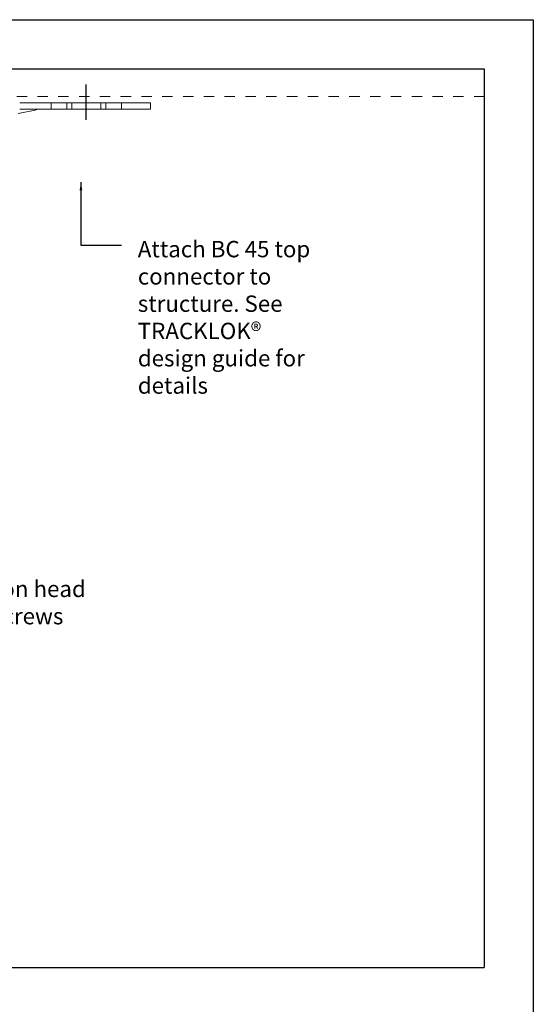
# Model space of a CAD drawing. Units: inches. Extents: x 13284 to 15282, y 673 to 1564.
# Drawn here: x 15125 to 15282, y 1263 to 1564 of the extents above; entities that cross this region are included whole.
import ezdxf

# ---------------------------------------------------------------- set-up
doc = ezdxf.new("R2010")
doc.units = ezdxf.units.IN
doc.header["$MEASUREMENT"] = 0
doc.linetypes.add('Dash', pattern=[6.35, 3.175, -3.175])
for name, color, linetype, lineweight in [('A-ANNO-TEXT', 7, 'Continuous', 30), ('A-DETL', 5, 'Continuous', 18), ('A-DETL-GENF', 3, 'Continuous', 18), ('A-DETL-LLIN', 3, 'Continuous', 25)]:
    doc.layers.add(name, color=color, linetype=linetype, lineweight=lineweight)
doc.styles.add('PDF Arial', font='arial.ttf')
doc.styles.get("Standard").update_dxf_attribs({"font": 'arial.ttf'})
doc.dimstyles.new('ISO-25', dxfattribs={"dimtxt": 2.5, "dimasz": 2.5, "dimexe": 1.25, "dimexo": 0.625, "dimtad": 1, "dimtxsty": 'Standard', "dimcen": 2.5, "dimadec": 0, "dimazin": 0, "dimtfac": 1, "dimtmove": 0, "dimatfit": 3, "dimfxl": 1, "dimarcsym": 0})

msp = doc.modelspace()

# ---------------------------------------------------------------- linework, layer by layer
for p, q in [((14652.26, 1563.84), (15282.26, 1563.84)), ((15282.26, 1563.84), (15282.26, 672.84)), ((14667.26, 1548.84), (15267.26, 1548.84)), ((15267.26, 1548.84), (15267.26, 1274.34)), ((14667.26, 1274.34), (15267.26, 1274.34))]:
    msp.add_line(p, q)
at = {"layer": 'A-DETL', "linetype": 'Dash'}
msp.add_line((14667.26, 1540.42), (15267.26, 1540.42), dxfattribs=at)
at = {"layer": 'A-DETL-GENF', "linetype": 'Continuous', "lineweight": 0}
for p, q in [((15130.14, 1536.2), (15124.96, 1535.18)), ((15165.38, 1536.48), (15125.38, 1536.48))]:
    msp.add_line(p, q, dxfattribs=at)
for points in [[(15125.38, 1538.48), (15165.38, 1538.48)], [(15134.98, 1536.48), (15134.98, 1536.48), (15134.98, 1538.48)], [(15139.78, 1536.48), (15139.78, 1536.49), (15139.78, 1538.48)], [(15141.33, 1536.48), (15141.33, 1536.48), (15141.33, 1538.48)], [(15150.13, 1536.48), (15150.13, 1536.48), (15150.13, 1538.48)], [(15151.68, 1536.48), (15151.68, 1536.48), (15151.68, 1538.48)], [(15156.48, 1536.49), (15156.48, 1536.49), (15156.48, 1538.48)], [(15165.38, 1538.48), (15165.38, 1536.48)]]:
    msp.add_lwpolyline(points, dxfattribs=at)
msp.add_arc((15131.17, 1534.48), 2, 90, 120.913, dxfattribs=at)
at = {"layer": 'A-DETL-LLIN'}
msp.add_line((15145.73, 1533.3), (15145.73, 1544.03), dxfattribs=at)

# ---------------------------------------------------------------- texts
at = {"layer": 'A-ANNO-TEXT', "char_height": 5, "attachment_point": 1, "style": 'PDF Arial'}
for s, insert, width in [('Attach BC 45 top connector to structure. See TRACKLOK®\\Pdesign guide for details', (15161.45, 1496.27), 52.8603), ('Attach base unit to partition head with No 6 x 10 gauge tek screws', (15038.81, 1392.49), 108.6022)]:
    msp.add_mtext(s, dxfattribs=dict(at, insert=insert, width=width))

# ---------------------------------------------------------------- leaders
at = {"layer": 'A-ANNO-TEXT'}
msp.add_leader([(15144.09, 1514.18), (15144.02, 1494.97), (15156.52, 1494.96)], dimstyle='ISO-25', override={"dimgap": 0.625, "dimtad": 0}, dxfattribs=at)

doc.saveas('drawing.dxf')
